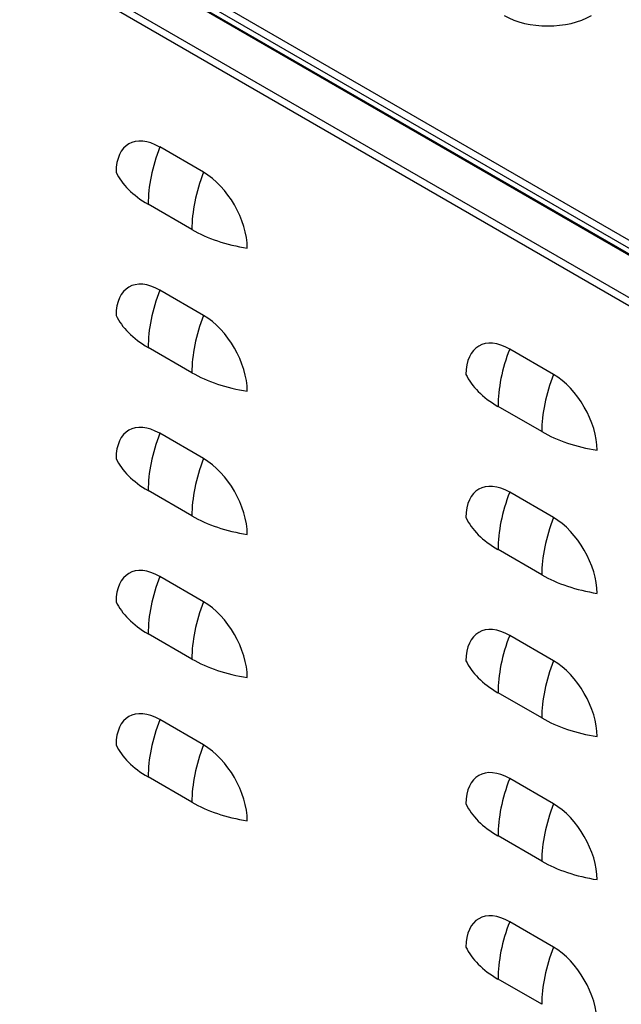
# Model space of a CAD drawing. Units: millimetres. Extents: x 63948 to 68653, y 2142 to 6138.
# Drawn here: x 67638 to 67784, y 3259 to 3498 of the extents above; entities that cross this region are included whole.
import ezdxf

# ---------------------------------------------------------------- set-up
doc = ezdxf.new("R2010")
doc.units = ezdxf.units.MM
doc.header["$LTSCALE"] = 15

msp = doc.modelspace()

# ---------------------------------------------------------------- linework, layer by layer
for p, q in [((67820.08, 3422.69), (67467.71, 3626.14)), ((67820.83, 3424.22), (67468.98, 3627.36)), ((67808.63, 3415.38), (67456.78, 3618.52)), ((67809.9, 3416.61), (67457.2, 3620.24)), ((67803.33, 3430.69), (67481.6, 3616.44)), ((67482.2, 3616.5), (67803.93, 3430.75)), ((67682.91, 3460.78), (67672.3, 3466.9)), ((67680.08, 3446.9), (67669.47, 3453.02)), ((67682.91, 3426.08), (67672.3, 3432.2)), ((67680.08, 3412.19), (67669.47, 3418.32)), ((67767.76, 3411.79), (67757.16, 3417.91)), ((67764.93, 3397.91), (67754.33, 3404.03)), ((67682.91, 3391.37), (67672.3, 3397.5)), ((67680.08, 3377.49), (67669.47, 3383.62)), ((67767.76, 3377.09), (67757.16, 3383.21)), ((67764.93, 3363.21), (67754.33, 3369.33)), ((67682.91, 3356.67), (67672.3, 3362.8)), ((67680.08, 3342.79), (67669.47, 3348.92)), ((67767.76, 3342.38), (67757.16, 3348.51)), ((67764.93, 3328.5), (67754.33, 3334.63)), ((67682.91, 3321.97), (67672.3, 3328.1)), ((67680.08, 3308.09), (67669.47, 3314.22)), ((67767.76, 3307.68), (67757.16, 3313.81)), ((67764.93, 3293.8), (67754.33, 3299.93)), ((67767.76, 3272.98), (67757.16, 3279.11)), ((67764.93, 3259.1), (67754.33, 3265.23))]:
    msp.add_line(p, q)
for centre, major_axis, start_param, end_param in [((67766.39, 3504.89), (-15, 0), 0.785398, 2.356194), ((67672.3, 3454.65), (-7.5, 12.99), 5.497787, 7.068583), ((67690.78, 3465.32), (-15.06, -26.09), 4.976582, 5.497787), ((67690.78, 3465.32), (-30.12, 0), 0.264193, 0.785398), ((67701.38, 3459.19), (-15.06, -26.09), 4.976582, 5.497787), ((67682.91, 3448.53), (7.5, -12.99), 0.785398, 2.356194), ((67701.38, 3459.19), (-30.12, 0), 0.785398, 1.306603), ((67672.3, 3419.95), (-7.5, 12.99), 5.497787, 7.068583), ((67690.78, 3430.62), (-15.06, -26.09), 4.976582, 5.497787), ((67690.78, 3430.62), (-30.12, 0), 0.264193, 0.785398), ((67701.38, 3424.49), (-15.06, -26.09), 4.976582, 5.497787), ((67682.91, 3413.83), (7.5, -12.99), 0.785398, 2.356194), ((67757.16, 3405.66), (-7.5, 12.99), 5.497787, 7.068583), ((67775.63, 3416.33), (-15.06, -26.09), 4.976582, 5.497787), ((67701.38, 3424.49), (-30.12, 0), 0.785398, 1.306603), ((67775.63, 3416.33), (-30.13, 0), 0.264193, 0.785398), ((67786.24, 3410.2), (-15.06, -26.09), 4.976582, 5.497787), ((67767.76, 3399.54), (7.5, -12.99), 0.785398, 2.356194), ((67672.3, 3385.25), (-7.5, 12.99), 5.497787, 7.068583), ((67690.78, 3395.92), (-15.06, -26.09), 4.976582, 5.497787), ((67786.24, 3410.2), (-30.12, 0), 0.785398, 1.306603), ((67690.78, 3395.92), (-30.12, 0), 0.264193, 0.785398), ((67701.38, 3389.79), (-15.06, -26.09), 4.976582, 5.497787), ((67682.91, 3379.13), (7.5, -12.99), 0.785398, 2.356194), ((67757.16, 3370.96), (-7.5, 12.99), 5.497787, 7.068583), ((67775.63, 3381.63), (-15.06, -26.09), 4.976582, 5.497787), ((67701.38, 3389.79), (-30.12, 0), 0.785398, 1.306603), ((67775.63, 3381.63), (-30.13, 0), 0.264193, 0.785398), ((67786.24, 3375.5), (-15.06, -26.09), 4.976582, 5.497787), ((67767.76, 3364.84), (7.5, -12.99), 0.785398, 2.356194), ((67672.3, 3350.55), (-7.5, 12.99), 5.497787, 7.068583), ((67690.78, 3361.21), (-15.06, -26.09), 4.976582, 5.497787), ((67786.24, 3375.5), (-30.12, 0), 0.785398, 1.306603), ((67690.78, 3361.21), (-30.12, 0), 0.264193, 0.785398), ((67701.38, 3355.09), (-15.06, -26.09), 4.976582, 5.497787), ((67682.91, 3344.43), (7.5, -12.99), 0.785398, 2.356194), ((67757.16, 3336.26), (-7.5, 12.99), 5.497787, 7.068583), ((67775.63, 3346.93), (-15.06, -26.09), 4.976582, 5.497787), ((67701.38, 3355.09), (-30.12, 0), 0.785398, 1.306603), ((67775.63, 3346.93), (-30.13, 0), 0.264193, 0.785398), ((67786.24, 3340.8), (-15.06, -26.09), 4.976582, 5.497787), ((67767.76, 3330.14), (7.5, -12.99), 0.785398, 2.356194), ((67672.3, 3315.85), (-7.5, 12.99), 5.497787, 7.068583), ((67690.78, 3326.51), (-15.06, -26.09), 4.976582, 5.497787), ((67786.24, 3340.8), (-30.12, 0), 0.785398, 1.306603), ((67690.78, 3326.51), (-30.12, 0), 0.264193, 0.785398), ((67701.38, 3320.39), (-15.06, -26.09), 4.976582, 5.497787), ((67682.91, 3309.72), (7.5, -12.99), 0.785398, 2.356194), ((67757.16, 3301.56), (-7.5, 12.99), 5.497787, 7.068583), ((67775.63, 3312.23), (-15.06, -26.09), 4.976582, 5.497787), ((67701.38, 3320.39), (-30.12, 0), 0.785398, 1.306603), ((67775.63, 3312.23), (-30.13, 0), 0.264193, 0.785398), ((67786.24, 3306.1), (-15.06, -26.09), 4.976582, 5.497787), ((67767.76, 3295.44), (7.5, -12.99), 0.785398, 2.356194), ((67786.24, 3306.1), (-30.12, 0), 0.785398, 1.306603), ((67757.16, 3266.86), (-7.5, 12.99), 5.497787, 7.068583), ((67775.63, 3277.52), (-15.06, -26.09), 4.976582, 5.497787), ((67775.63, 3277.52), (-30.13, 0), 0.264193, 0.785398), ((67786.24, 3271.4), (-15.06, -26.09), 4.976582, 5.497787), ((67767.76, 3260.73), (7.5, -12.99), 0.785398, 2.356194)]:
    msp.add_ellipse(centre, major_axis=major_axis, ratio=0.57735, start_param=start_param, end_param=end_param)

doc.saveas('drawing.dxf')
